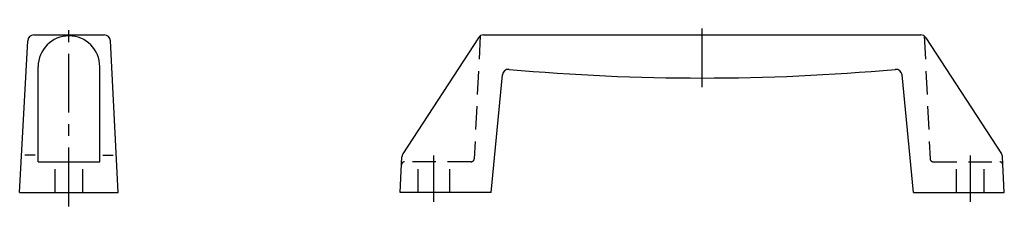
# Model space of a CAD drawing. Extents: x 10 to 379, y 10 to 200.
# Drawn here: x 220 to 379, y 111 to 141 of the extents above; entities that cross this region are included whole.
import ezdxf

# ---------------------------------------------------------------- set-up
doc = ezdxf.new("R2010")
doc.units = 0
doc.header["$LTSCALE"] = 0.3
doc.header["$MEASUREMENT"] = 0
doc.linetypes.add('CENTER', pattern=[50.8, 31.75, -6.35, 6.35, -6.35])
doc.linetypes.add('DASHED', pattern=[19.05, 12.7, -6.35])
for name, color, linetype in [('1', 7, 'CONTINUOUS'), ('3', 2, 'DASHED'), ('4', 1, 'CENTER')]:
    doc.layers.add(name, color=color, linetype=linetype)

msp = doc.modelspace()

# ---------------------------------------------------------------- linework, layer by layer
at = {"layer": '1', "linetype": 'Continuous'}
for p, q in [((219.56, 112.88), (220.86, 137.54)), ((221.86, 138.48), (233.27, 138.48)), ((235.56, 112.88), (234.27, 137.54)), ((293.96, 138.03), (281.72, 119.18)), ((294.8, 138.48), (365.71, 138.48)), ((366.55, 138.03), (378.79, 119.18)), ((222.56, 117.88), (222.56, 133.32)), ((232.56, 117.88), (232.56, 133.32)), ((296.01, 112.88), (297.85, 131.99)), ((364.51, 112.88), (362.67, 131.99)), ((222.06, 118.95), (220.38, 118.95)), ((233.06, 118.95), (234.75, 118.95)), ((281.26, 112.88), (281.56, 118.69)), ((379.26, 112.88), (378.95, 118.69)), ((222.56, 117.88), (232.56, 117.88)), ((219.56, 112.88), (235.56, 112.88)), ((296.01, 112.88), (281.26, 112.88)), ((364.51, 112.88), (379.26, 112.88))]:
    msp.add_line(p, q, dxfattribs=at)
for centre, radius, start, end in [((221.86, 137.48), 1, 90, 177), ((227.56, 133.32), 5, 0, 180), ((233.27, 137.48), 1, 3, 90), ((294.8, 137.48), 1, 90, 147), ((365.71, 137.48), 1, 33, 90), ((298.84, 131.89), 1, 84.8651, 174.5), ((330.26, 481.48), 350, 264.8651, 275.1349), ((361.67, 131.89), 1, 5.5, 95.1349), ((282.56, 118.63), 1, 147, 177), ((377.96, 118.63), 1, 3, 33)]:
    msp.add_arc(centre, radius, start, end, dxfattribs=at)
at = {"layer": '3', "linetype": 'DASHED'}
for p, q in [((294.25, 138.32), (293.28, 118.36)), ((366.27, 138.32), (367.23, 118.36)), ((225.31, 112.88), (225.31, 117.88)), ((229.81, 112.88), (229.81, 117.88)), ((292.78, 117.88), (281.99, 117.88)), ((284.21, 112.88), (284.21, 117.88)), ((289.31, 112.88), (289.31, 117.88)), ((367.73, 117.88), (378.52, 117.88)), ((371.51, 112.88), (371.51, 117.88)), ((376.01, 112.88), (376.01, 117.88))]:
    msp.add_line(p, q, dxfattribs=at)
for centre, start, end in [((292.78, 118.38), 270, 357.2208), ((367.73, 118.38), 182.7792, 270), ((281.99, 117.38), 90, 177), ((378.52, 117.38), 3, 90)]:
    msp.add_arc(centre, 0.5, start, end, dxfattribs=at)
at = {"layer": '4', "linetype": 'CENTER'}
for p, q in [((227.56, 110.65), (227.56, 140.95)), ((330.26, 129.98), (330.26, 139.98)), ((286.76, 111.38), (286.76, 118.88)), ((373.76, 111.38), (373.76, 118.88))]:
    msp.add_line(p, q, dxfattribs=at)

doc.saveas('drawing.dxf')
